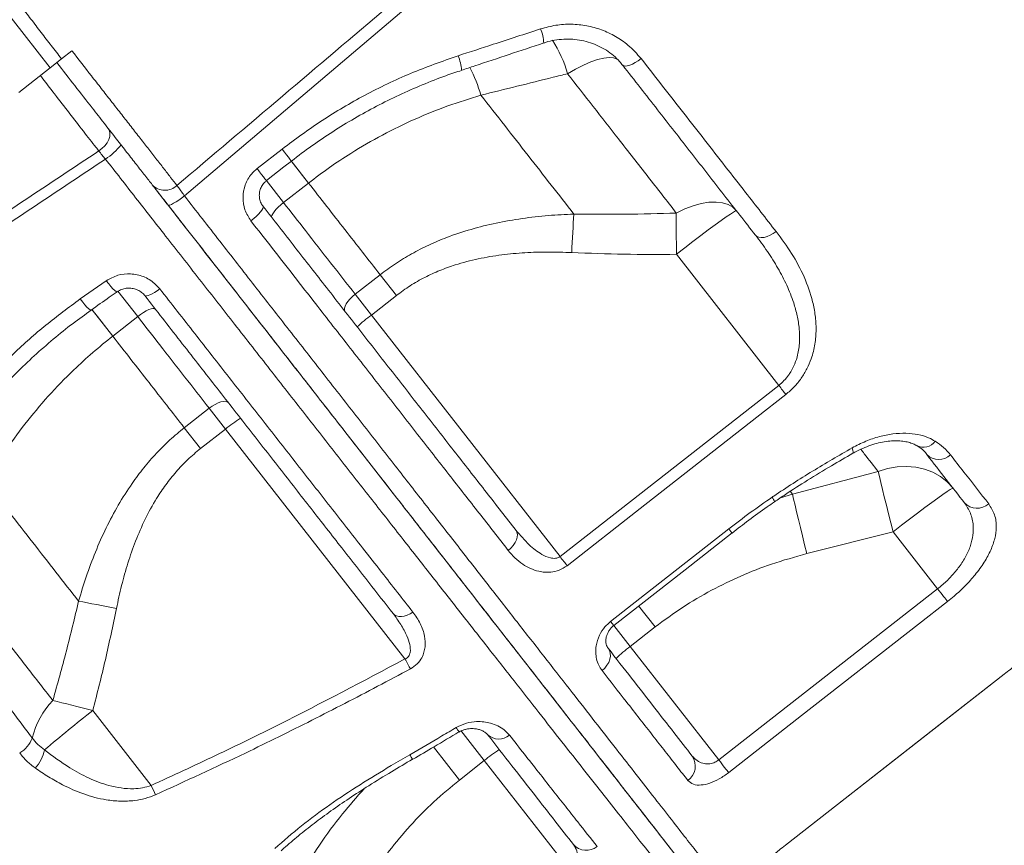
# Model space of a CAD drawing. Units: millimetres. Extents: x -11237 to 10660, y -5707 to 3372.
# Drawn here: x 886 to 1152, y 858 to 1081 of the extents above; entities that cross this region are included whole.
import ezdxf

# ---------------------------------------------------------------- set-up
doc = ezdxf.new("R2010")
doc.units = ezdxf.units.MM

msp = doc.modelspace()

# ---------------------------------------------------------------- linework, layer by layer
at = {"color": 8, "linetype": 'Continuous', "lineweight": 15}
for p, q in [((861.09, 1109.85), (893.85, 1067.93)), ((963.63, 1036.84), (958.94, 1042.84)), ((952.2, 1037.58), (956.89, 1031.57)), ((912.1, 1007.69), (917.49, 1000.79)), ((910.75, 995.53), (905.19, 1002.64)), ((1091.04, 951.86), (1094.31, 952.9)), ((1093.73, 953.64), (1094.31, 952.9)), ((1052.78, 922.72), (1057.23, 917.02)), ((1046.06, 917.44), (1050.5, 911.76)), ((1151.52, 904.27), (1151.5, 904.31)), ((1004.8, 889.04), (1011.1, 880.97)), ((997.37, 884.67), (1004.36, 875.71)), ((1092.42, 858.1), (1092.4, 858.13))]:
    msp.add_line(p, q, dxfattribs=at)
at = {"color": 7, "linetype": 'Continuous', "lineweight": 15}
for p, q in [((896.92, 1070.33), (899.72, 1072.52)), ((893.85, 1067.93), (896.92, 1070.33)), ((885.35, 1061.29), (893.85, 1067.93)), ((1010.2, 1060.56), (1010.2, 1060.56)), ((949.74, 1040.73), (956.48, 1046)), ((921.65, 1036.07), (925.47, 1031.18)), ((963.63, 1036.84), (956.89, 1031.57)), ((1090.62, 982.23), (1062.98, 1017.6)), ((902, 1005.55), (909.02, 1010.47)), ((976.22, 1006.83), (982.96, 1012.1)), ((982.96, 1012.1), (987.34, 1006.48)), ((976.22, 1006.83), (980.6, 1001.22)), ((987.34, 1006.48), (980.6, 1001.22)), ((910.75, 995.53), (917.49, 1000.79)), ((980.6, 1001.22), (1031.54, 936.02)), ((1031.54, 936.02), (1090.62, 982.23)), ((936.82, 976.05), (930.08, 970.78)), ((936.82, 976.05), (941.2, 970.43)), ((930.08, 970.78), (934.46, 965.17)), ((934.46, 965.17), (941.2, 970.43)), ((941.2, 970.43), (989.67, 908.39)), ((1094.31, 952.9), (1117.47, 958.97)), ((1121.49, 942.71), (1098.2, 936.81)), ((1133.51, 927.32), (1121.49, 942.71)), ((1074.42, 881.14), (1133.51, 927.32)), ((1057.23, 917.02), (1050.5, 911.76)), ((1050.5, 911.76), (1074.42, 881.14)), ((1092.42, 858.1), (1151.52, 904.27)), ((921.16, 874.27), (905.38, 894.47)), ((1004.36, 875.71), (1011.1, 880.97)), ((1011.1, 880.97), (1034.14, 851.49))]:
    msp.add_line(p, q, dxfattribs=at)
at = {"color": 7, "linetype": 'Continuous', "lineweight": 15, "flags": 128}
for points in [[(1315.54, 1360.28), (1248.1, 1303.07), (1113.21, 1188.66), (930.12, 1033.37)], [(1048.49, 1068.63), (1048.76, 1068.44), (1049.17, 1068.38), (1049.71, 1068.45), (1050.35, 1068.64), (1051.07, 1068.95), (1051.84, 1069.37), (1052.63, 1069.87), (1053.42, 1070.45)], [(909.52, 1051.6), (909.86, 1050.98), (910, 1050.24), (909.94, 1049.43), (909.68, 1048.57), (909.23, 1047.71), (908.61, 1046.89), (907.85, 1046.15), (906.99, 1045.51)], [(952.27, 1037.49), (956.98, 1041.18), (959, 1042.76)], [(925.69, 1030.9), (925.86, 1030.84), (926.17, 1030.9), (926.62, 1031.08), (927.19, 1031.37), (927.84, 1031.76), (928.57, 1032.23), (929.34, 1032.78), (930.12, 1033.37)], [(1062.95, 1028.75), (1065.25, 1029.84), (1067.51, 1030.7), (1069.7, 1031.3), (1071.77, 1031.64), (1073.69, 1031.71), (1075.42, 1031.51), (1076.92, 1031.05), (1078.18, 1030.33), (1079.17, 1029.36)], [(948.08, 1026.61), (948.83, 1027.23), (949.54, 1027.86), (950.16, 1028.47), (950.67, 1029.04), (951.06, 1029.55), (951.31, 1029.98), (951.41, 1030.31), (951.36, 1030.53)], [(953.75, 1027.47), (953.67, 1027.73), (953.74, 1028.1), (953.97, 1028.56), (954.34, 1029.1), (954.83, 1029.69), (955.44, 1030.32), (956.13, 1030.95), (956.89, 1031.57)], [(1079.17, 1029.36), (1078.95, 1029.32), (1078.41, 1029.02), (1077.57, 1028.48), (1076.44, 1027.71), (1075.04, 1026.72), (1073.41, 1025.53), (1071.57, 1024.17), (1069.57, 1022.67), (1067.44, 1021.05), (1065.23, 1019.35), (1062.98, 1017.6)], [(1035.27, 1028.47), (1035.19, 1027.29), (1035.12, 1026.07), (1035.05, 1024.8), (1034.98, 1023.5), (1034.91, 1022.17), (1034.84, 1020.82), (1034.77, 1019.46), (1034.7, 1018.08)], [(1062.95, 1028.75), (1062.94, 1027.51), (1062.94, 1026.21), (1062.94, 1024.86), (1062.94, 1023.46), (1062.95, 1022.03), (1062.96, 1020.57), (1062.97, 1019.09), (1062.98, 1017.6)], [(1089.9, 1023.75), (1089.1, 1023.19), (1088.27, 1022.73), (1087.44, 1022.39), (1086.64, 1022.18), (1085.9, 1022.12), (1085.26, 1022.19), (1084.73, 1022.41), (1084.34, 1022.75)], [(923.46, 1008.29), (922.74, 1007.79), (922.05, 1007.34), (921.4, 1006.96), (920.81, 1006.67), (920.3, 1006.46), (919.89, 1006.36), (919.59, 1006.35), (919.41, 1006.45)], [(973.48, 1002.21), (973.32, 1002.57), (973.32, 1003.04), (973.48, 1003.59), (973.79, 1004.2), (974.23, 1004.86), (974.8, 1005.54), (975.47, 1006.2), (976.22, 1006.83)], [(922.23, 1002.84), (922, 1002.98), (921.62, 1003), (921.12, 1002.89), (920.51, 1002.67), (919.81, 1002.33), (919.06, 1001.89), (918.27, 1001.37), (917.49, 1000.79)], [(1092.53, 979.78), (1092.32, 980.05), (1092.11, 980.32), (1091.88, 980.62), (1091.64, 980.92), (1091.39, 981.24), (1091.14, 981.56), (1090.88, 981.89), (1090.62, 982.23)], [(1092.53, 979.78), (1084.65, 973.62), (1053.15, 948.98), (1033.46, 933.57)], [(941.96, 977.59), (941.65, 977.83), (941.2, 977.94), (940.63, 977.92), (939.96, 977.77), (939.21, 977.5), (938.42, 977.11), (937.61, 976.62), (936.82, 976.05)], [(1117.47, 958.97), (1120, 959.76), (1122.57, 960.23), (1125.12, 960.36), (1127.61, 960.16), (1130, 959.63), (1132.24, 958.78), (1134.29, 957.62), (1136.12, 956.18), (1137.68, 954.48)], [(1117.47, 958.97), (1117.79, 957.6), (1118.18, 955.99), (1118.62, 954.15), (1119.12, 952.11), (1119.67, 949.91), (1120.25, 947.59), (1120.86, 945.17), (1121.49, 942.71)], [(1094.31, 952.9), (1094.62, 951.53), (1095, 949.91), (1095.43, 948.08), (1095.92, 946.06), (1096.45, 943.89), (1097.01, 941.6), (1097.6, 939.23), (1098.2, 936.81)], [(1137.68, 954.48), (1137.46, 954.43), (1136.92, 954.13), (1136.08, 953.59), (1134.95, 952.82), (1133.55, 951.83), (1131.92, 950.64), (1130.08, 949.28), (1128.08, 947.78), (1125.95, 946.16), (1123.74, 944.46), (1121.49, 942.71)], [(1017.57, 937.67), (1018.3, 938.31), (1018.93, 939.03), (1019.44, 939.78), (1019.8, 940.55), (1020.01, 941.29), (1020.05, 941.99), (1019.92, 942.62), (1019.63, 943.15)], [(1045.21, 918.52), (1053.09, 924.69), (1077.13, 943.49)], [(1046.07, 917.43), (1065.3, 932.47), (1077.99, 942.39)], [(1033.46, 933.57), (1033.25, 933.84), (1033.03, 934.12), (1032.8, 934.41), (1032.56, 934.71), (1032.32, 935.03), (1032.06, 935.35), (1031.8, 935.69), (1031.54, 936.02)], [(1136.19, 923.9), (1135.98, 924.16), (1135.73, 924.49), (1135.43, 924.87), (1135.1, 925.29), (1134.73, 925.76), (1134.34, 926.26), (1133.93, 926.79), (1133.51, 927.32)], [(901.53, 923.99), (902.7, 923.78), (903.9, 923.55), (905.15, 923.31), (906.43, 923.07), (907.73, 922.81), (909.06, 922.55), (910.4, 922.29), (911.75, 922.02)], [(1136.19, 923.9), (1128.31, 917.74), (1096.79, 893.11), (1077.09, 877.72)], [(991.81, 921.05), (991.03, 920.58), (990.24, 920.22), (989.45, 919.98), (988.69, 919.86), (987.99, 919.87), (987.37, 920.01), (986.85, 920.27), (986.45, 920.65)], [(1042.88, 905.26), (1043.61, 905.92), (1044.21, 906.67), (1044.68, 907.47), (1044.99, 908.31), (1045.13, 909.14), (1045.09, 909.94), (1044.88, 910.67), (1044.5, 911.31)], [(989.67, 908.39), (989.87, 908.03), (990.07, 907.67), (990.26, 907.31), (990.45, 906.96), (990.63, 906.63), (990.8, 906.3), (990.96, 906), (991.12, 905.7)], [(1092.4, 858.13), (1100.28, 864.29), (1131.8, 888.92), (1151.5, 904.31)], [(1092.42, 858.1), (1133.79, 890.42), (1151.52, 904.27)], [(894.57, 897.2), (895.77, 896.9), (897.04, 896.59), (898.35, 896.26), (899.7, 895.92), (901.09, 895.57), (902.5, 895.21), (903.94, 894.84), (905.38, 894.47)], [(1077.09, 877.72), (1076.89, 877.98), (1076.64, 878.3), (1076.34, 878.68), (1076, 879.11), (1075.64, 879.58), (1075.25, 880.08), (1074.84, 880.61), (1074.42, 881.14)]]:
    msp.add_lwpolyline(points, dxfattribs=at)
at = {"color": 8, "linetype": 'Continuous', "lineweight": 15, "flags": 128}
for points in [[(1033.57, 1066.36), (1035.74, 1067.61), (1037.84, 1068.67), (1039.83, 1069.53), (1041.67, 1070.16), (1043.34, 1070.56), (1044.79, 1070.71), (1046.01, 1070.62), (1046.96, 1070.29), (1047.26, 1070.1)], [(959, 1042.76), (958.99, 1042.77), (958.86, 1042.94), (958.6, 1043.28), (958.2, 1043.79), (957.7, 1044.43), (957.12, 1045.18), (956.48, 1046)], [(963.63, 1036.84), (962.02, 1038.89), (960.51, 1040.83), (959.11, 1042.61), (958.94, 1042.84)], [(952.27, 1037.49), (952.26, 1037.51), (952.13, 1037.67), (951.86, 1038.02), (951.47, 1038.52), (950.97, 1039.16), (950.38, 1039.91), (949.74, 1040.73)], [(909.02, 1010.47), (909.66, 1009.65), (910.27, 1008.91), (910.81, 1008.3), (911.28, 1007.84), (911.64, 1007.57), (911.88, 1007.48), (911.94, 1007.5)], [(902, 1005.55), (902.64, 1004.72), (903.24, 1003.98), (903.8, 1003.37), (904.26, 1002.91), (904.63, 1002.63), (904.87, 1002.55), (904.92, 1002.56)], [(910.75, 995.53), (909.14, 997.58), (907.63, 999.52), (906.24, 1001.3), (905.13, 1002.72)], [(1110.65, 963.91), (1110.71, 963.96), (1110.75, 964.24), (1110.66, 964.72), (1110.45, 965.37)], [(1077.99, 942.39), (1077.93, 942.46), (1077.65, 942.83), (1077.13, 943.49)], [(1046.07, 917.43), (1046.01, 917.5), (1045.73, 917.87), (1045.21, 918.52)]]:
    msp.add_lwpolyline(points, dxfattribs=at)
at = {"color": 8, "linetype": 'Continuous', "lineweight": 15}
for centre, radius, start, end in [((1015.38, 1074.04), 11.78, 2.9623, 21.9998), ((1000.48, 1057.03), 34.38, 15.7526, 32.3152), ((991.1, 1066.12), 13.91, 4.8087, 21.4379), ((964.97, 1046.76), 47.29, 16.9712, 26.7763), ((964.97, 1046.76), 47.29, 16.971, 26.7761), ((1129.63, 969.68), 4.13, 244.177, 321.9818), ((1086.55, 950.25), 2.93, 10.6194, 38.4629), ((1038.54, 910.4), 40.57, 210.3484, 212.3707), ((1026.92, 903.23), 41.44, 209.9265, 211.9543)]:
    msp.add_arc(centre, radius, start, end, dxfattribs=at)
at = {"color": 7, "linetype": 'Continuous', "lineweight": 15}
for centre, radius, start, end in [((898.8, 1058.59), 18.25, 303.148, 321.097), ((924.85, 1039.57), 4.69, 223.324, 313.9547), ((1001.75, 972.12), 35.97, 126.0109, 133.9866), ((964.32, 942.88), 35.97, 122.0133, 129.9891), ((1133.82, 966.8), 4.58, 225.2032, 313.7366), ((1144.17, 953.75), 4.68, 222.8121, 312.1183), ((1071.65, 882.66), 35.97, 126.0109, 133.9866), ((910.4, 881.93), 21.99, 136.0528, 166.5326), ((1121.84, 614.7), 353.73, 127.7292, 130.4572), ((881.9, 889.61), 7.55, 299.5092, 340.2231), ((1015, 891.14), 4.39, 226.5669, 311.1252), ((883.19, 885.41), 9.25, 315.7551, 350.2893), ((1034.21, 853.42), 35.97, 122.0133, 129.9891), ((1063.34, 879.52), 4.74, 304.7628, 34.3385), ((469.62, 670.57), 495.36, 23.9594, 24.2816), ((1038.66, 861.43), 4.69, 221.5476, 308.3985)]:
    msp.add_arc(centre, radius, start, end, dxfattribs=at)
for points, knots in [([(928.1, 1036.19), (947.07, 1052.25), (1006.61, 1102.66), (1100.67, 1182.28), (1199.18, 1265.62), (1268.23, 1324.02), (1302.76, 1353.21), (1313.87, 1362.61)], [0, 0, 0, 0, 0.147562, 0.463123, 0.731561, 0.91359, 1, 1, 1, 1]), ([(896.92, 1070.33), (896, 1071.53), (894.16, 1073.92), (891.4, 1077.54), (888.64, 1081.13), (885.95, 1084.64), (883.38, 1088.03), (880.9, 1091.3), (878.49, 1094.44), (876.24, 1097.42), (874.17, 1100.18), (872.24, 1102.72), (870.48, 1105.06), (868.69, 1107.5), (866.95, 1109.8), (865.65, 1111.56), (864.84, 1112.72), (864.34, 1113.39), (864.07, 1113.77), (864.09, 1113.79), (864.1, 1113.8)], [0, 0, 0, 0, 0.0529689, 0.1059375, 0.1604478, 0.2149588, 0.2679288, 0.320898, 0.3754118, 0.4299258, 0.4828449, 0.5357639, 0.5902229, 0.6446818, 0.722675, 0.8018726, 0.8547071, 0.9075414, 0.9619074, 1, 1, 1, 1]), ([(1026.3, 1078.45), (1027.66, 1078.82), (1030.37, 1079.56), (1034.6, 1079.81), (1038.77, 1079.38), (1042.82, 1078.28), (1046.57, 1076.51), (1050.28, 1073.99), (1052.3, 1071.71), (1053.42, 1070.45)], [0, 0, 0, 0, 0.137157, 0.274328, 0.412249, 0.550181, 0.689139, 0.828102, 1, 1, 1, 1]), ([(1004.05, 1071.21), (1007.21, 1072.23), (1014.63, 1074.64), (1022.04, 1077.06), (1026.3, 1078.45)], [0, 0, 0, 0, 0.42614, 1, 1, 1, 1]), ([(1004.96, 1067.29), (1006.16, 1067.69), (1013.56, 1070.12), (1020.94, 1072.59), (1027.14, 1074.65)], [0, 0, 0, 0, 0.161431, 1, 1, 1, 1]), ([(1027.15, 1074.62), (1027.32, 1074.69), (1028.26, 1075.05), (1030.07, 1075.42), (1032.52, 1075.72), (1034.99, 1075.69), (1037.41, 1075.37), (1039.77, 1074.76), (1042, 1073.86), (1044.09, 1072.7), (1045.99, 1071.29), (1047.46, 1069.92), (1048.2, 1068.95), (1048.46, 1068.61)], [0, 0, 0, 0, 0.022301, 0.123445, 0.225511, 0.32691, 0.429069, 0.531747, 0.633333, 0.735976, 0.83889, 0.942089, 1, 1, 1, 1]), ([(899.72, 1072.52), (901.49, 1070.26), (904.16, 1066.85), (907.66, 1062.36), (910.3, 1058.99), (912.88, 1055.69), (915.42, 1052.43), (917.88, 1049.29), (920.23, 1046.28), (922.45, 1043.44), (924.52, 1040.78), (926.44, 1038.32), (927.55, 1036.9), (928.1, 1036.19)], [0, 0, 0, 0, 0.156114, 0.236268, 0.316421, 0.398698, 0.480976, 0.565637, 0.650297, 0.736358, 0.822418, 0.911209, 1, 1, 1, 1]), ([(921.43, 1036.35), (921.35, 1036.46), (920.65, 1037.35), (919.2, 1039.21), (916.87, 1042.18), (914.28, 1045.5), (911.45, 1049.12), (908.43, 1052.99), (904.79, 1057.65), (900.52, 1063.11), (897.28, 1067.27), (895.66, 1069.34)], [0, 0, 0, 0, 0.015578, 0.126879, 0.238532, 0.349833, 0.461019, 0.572558, 0.683742, 0.841873, 1, 1, 1, 1]), ([(956.48, 1046), (960.04, 1048.65), (967.18, 1053.94), (978.83, 1060.72), (991.09, 1066.65), (999.73, 1069.69), (1004.05, 1071.21)], [0, 0, 0, 0, 0.24595, 0.491902, 0.745948, 1, 1, 1, 1]), ([(1053.42, 1070.45), (1055.36, 1067.97), (1059.24, 1063), (1064.96, 1055.68), (1070.61, 1048.44), (1076.18, 1041.32), (1082.67, 1033.01), (1087.17, 1027.25), (1089.9, 1023.75)], [0, 0, 0, 0, 0.152319, 0.304731, 0.457144, 0.610315, 0.763486, 1, 1, 1, 1]), ([(959.01, 1042.75), (959.02, 1042.76), (960.79, 1044.21), (964.51, 1046.89), (970.16, 1050.75), (976, 1054.32), (981.96, 1057.62), (988.07, 1060.64), (994.33, 1063.38), (999.97, 1065.6), (1003.56, 1066.79), (1004.98, 1067.25)], [0, 0, 0, 0, 0.000718, 0.13114, 0.262032, 0.392747, 0.522627, 0.652305, 0.78288, 0.914393, 1, 1, 1, 1]), ([(1033.57, 1066.36), (1032.26, 1066.04), (1024.47, 1064.09), (1016.68, 1062.16), (1010.2, 1060.56)], [0, 0, 0, 0, 0.167533, 1, 1, 1, 1]), ([(1062.95, 1028.75), (1060.4, 1032.02), (1055.29, 1038.55), (1047.77, 1048.18), (1040.53, 1057.45), (1035.89, 1063.39), (1033.57, 1066.36)], [0, 0, 0, 0, 0.271461, 0.543764, 0.771635, 1, 1, 1, 1]), ([(1084.34, 1022.75), (1081.51, 1026.36), (1075.87, 1033.59), (1067.02, 1044.92), (1057.91, 1056.57), (1051.63, 1064.61), (1048.49, 1068.63)], [0, 0, 0, 0, 0.248334, 0.496668, 0.748334, 1, 1, 1, 1]), ([(1010.2, 1060.56), (1007.2, 1059.63), (1001.2, 1057.77), (992.3, 1054.16), (983.54, 1049.91), (975.83, 1045.44), (969.2, 1041.06), (965.48, 1038.25), (963.63, 1036.84)], [0, 0, 0, 0, 0.1818951, 0.3637752, 0.5504096, 0.7370318, 0.8682674, 1, 1, 1, 1]), ([(1010.2, 1060.56), (1012.34, 1057.82), (1016.62, 1052.34), (1022.94, 1044.25), (1029.18, 1036.27), (1033.24, 1031.07), (1035.27, 1028.47)], [0, 0, 0, 0, 0.249026, 0.498051, 0.749026, 1, 1, 1, 1]), ([(371.11, 671.43), (378.7, 677.03), (393.86, 688.21), (421.79, 708.67), (454.99, 732.83), (493.69, 760.74), (533.49, 789.21), (574.4, 818.21), (612.44, 844.95), (646.83, 868.95), (677.44, 890.18), (710.95, 913.28), (747.41, 938.25), (786.89, 965.09), (826.66, 991.92), (866.67, 1018.74), (893.55, 1036.59), (906.99, 1045.51)], [0, 0, 0, 0, 0.045787, 0.091574, 0.166726, 0.241889, 0.31704, 0.395774, 0.474507, 0.530923, 0.587344, 0.64376, 0.714978, 0.786207, 0.857425, 0.928713, 1, 1, 1, 1]), ([(906.99, 1045.51), (907.26, 1045.15), (907.78, 1044.46), (908.46, 1043.68), (908.78, 1043.31)], [0, 0, 0, 0, 0.5326868, 1, 1, 1, 1]), ([(908.78, 1043.31), (895.35, 1034.36), (868.48, 1016.47), (827.51, 988.92), (785.81, 960.69), (743.48, 931.79), (701.48, 902.88), (659.86, 874.01), (618.65, 845.17), (577.86, 816.4), (537.52, 787.69), (497.65, 759.08), (458.29, 730.58), (424.75, 706.07), (396.8, 685.5), (381.81, 674.4), (374.31, 668.84)], [0, 0, 0, 0, 0.0714334, 0.1428669, 0.2194798, 0.2961284, 0.3727886, 0.4494367, 0.5260493, 0.6026623, 0.6793116, 0.7559727, 0.8326215, 0.9092339, 0.954617, 1, 1, 1, 1]), ([(948.08, 1026.61), (947.47, 1027.58), (946.24, 1029.51), (945.75, 1032.99), (946.36, 1036.38), (947.85, 1039.05), (949.22, 1040.27), (949.74, 1040.73)], [0, 0, 0, 0, 0.219256, 0.437732, 0.654551, 0.868023, 1, 1, 1, 1]), ([(951.36, 1030.59), (951.21, 1030.78), (950.81, 1031.28), (950.45, 1032.3), (950.28, 1033.53), (950.44, 1034.78), (950.9, 1035.93), (951.52, 1036.86), (952.07, 1037.29), (952.29, 1037.47)], [0, 0, 0, 0, 0.097478, 0.262962, 0.426362, 0.587151, 0.741689, 0.895462, 1, 1, 1, 1]), ([(925.69, 1030.9), (925.33, 1031.36), (924.3, 1032.68), (922.71, 1034.71), (921.86, 1035.8), (921.43, 1036.35)], [0, 0, 0, 0, 0.2098398, 0.6049153, 1, 1, 1, 1]), ([(928.1, 1036.19), (928.31, 1035.9), (928.71, 1035.34), (929.46, 1034.29), (929.95, 1033.6), (930.12, 1033.37)], [0, 0, 0, 0, 0.394881, 0.790047, 1, 1, 1, 1]), ([(982.96, 1012.1), (979.8, 1016.14), (973.47, 1024.24), (966.91, 1032.63), (963.63, 1036.84)], [0, 0, 0, 0, 0.498802, 1, 1, 1, 1]), ([(1071.1, 844.78), (1071.04, 844.86), (1070.92, 845.01), (1069.74, 846.52), (1067.83, 848.97), (1065.13, 852.42), (1061.7, 856.82), (1057.53, 862.16), (1052.61, 868.44), (1046.99, 875.64), (1040.7, 883.69), (1033.78, 892.55), (1026.25, 902.19), (1018.13, 912.59), (1009.45, 923.69), (1000.26, 935.45), (990.63, 947.78), (980.59, 960.62), (970.18, 973.96), (959.42, 987.73), (948.37, 1001.86), (937.13, 1016.26), (929.5, 1026.02), (925.69, 1030.9)], [0, 0, 0, 0, 0.0458333, 0.0934327, 0.1411946, 0.1890116, 0.2367733, 0.2843723, 0.3319738, 0.379738, 0.4275572, 0.4753211, 0.5229223, 0.5705217, 0.6182838, 0.6661009, 0.7138627, 0.7614619, 0.8090609, 0.8568225, 0.9046393, 0.952401, 1, 1, 1, 1]), ([(925.9, 1030.62), (927.24, 1028.91), (931.42, 1023.57), (938.35, 1014.69), (946.99, 1003.63), (955.8, 992.36), (964.73, 980.93), (973.54, 969.65), (982.2, 958.57), (990.67, 947.73), (998.76, 937.37), (1006.47, 927.51), (1013.76, 918.17), (1020.78, 909.19), (1027.47, 900.63), (1033.81, 892.52), (1039.65, 885.04), (1044.99, 878.2), (1049.83, 872), (1054.25, 866.35), (1058.22, 861.27), (1061.71, 856.8), (1064.86, 852.77), (1067.52, 849.36), (1069.59, 846.71), (1070.79, 845.18), (1071.25, 844.59), (1071.14, 844.73), (1071.14, 844.74)], [0, 0, 0, 0, 0.016649, 0.052021, 0.087392, 0.126621, 0.16588, 0.205108, 0.245476, 0.285877, 0.326246, 0.365475, 0.404734, 0.443963, 0.484332, 0.524734, 0.565103, 0.604327, 0.64358, 0.682803, 0.723166, 0.763562, 0.803926, 0.852053, 0.900181, 0.949228, 0.998276, 1, 1, 1, 1]), ([(951.36, 1030.53), (954.24, 1026.85), (960, 1019.47), (968.71, 1008.32), (977.5, 997.07), (986.3, 985.81), (994.96, 974.72), (1003.44, 963.87), (1011.74, 953.25), (1017, 946.51), (1019.63, 943.15)], [0, 0, 0, 0, 0.116813, 0.233936, 0.359752, 0.485664, 0.61148, 0.740951, 0.870528, 1, 1, 1, 1]), ([(956.89, 1031.57), (958.86, 1029.05), (963.13, 1023.58), (969.59, 1015.31), (974.01, 1009.66), (976.22, 1006.83)], [0, 0, 0, 0, 0.300876, 0.650029, 1, 1, 1, 1]), ([(1017.57, 937.67), (1014.97, 940.99), (1009.77, 947.65), (1001.57, 958.14), (993.04, 969.06), (984.16, 980.43), (974.95, 992.22), (966.74, 1002.72), (957.81, 1014.16), (951.94, 1021.67), (948.08, 1026.61)], [0, 0, 0, 0, 0.125818, 0.251732, 0.37755, 0.507022, 0.636599, 0.766071, 0.845759, 1, 1, 1, 1]), ([(982.96, 1012.1), (984.32, 1013.11), (987.05, 1015.15), (991.46, 1017.8), (996.08, 1020.16), (1001.43, 1022.41), (1007.51, 1024.43), (1014.33, 1026.12), (1021.3, 1027.33), (1028.31, 1028.13), (1032.97, 1028.36), (1035.27, 1028.47)], [0, 0, 0, 0, 0.09153, 0.183065, 0.276731, 0.370407, 0.495531, 0.620689, 0.748495, 0.876323, 1, 1, 1, 1]), ([(1035.27, 1028.47), (1039.88, 1028.43), (1049.11, 1028.34), (1058.33, 1028.61), (1062.95, 1028.75)], [0, 0, 0, 0, 0.499812, 1, 1, 1, 1]), ([(1089.9, 1023.75), (1091.35, 1021.8), (1094.24, 1017.88), (1097.61, 1011.56), (1099.61, 1005.91), (1100.53, 1001.11), (1100.78, 997.29), (1100.48, 993.37), (1099.61, 989.81), (1098.29, 986.71), (1096.76, 984.14), (1094.84, 981.77), (1093.3, 980.44), (1092.53, 979.78)], [0, 0, 0, 0, 0.152718, 0.305735, 0.457925, 0.5385, 0.619021, 0.699938, 0.780703, 0.836555, 0.89234, 0.946189, 1, 1, 1, 1]), ([(1090.62, 982.23), (1091.1, 982.64), (1092.08, 983.48), (1093.11, 984.74), (1094.12, 986.26), (1095.02, 988.07), (1095.88, 990.8), (1096.31, 993.99), (1096.21, 997.55), (1095.64, 1001.07), (1094.55, 1005.01), (1092.84, 1009.31), (1090.42, 1013.93), (1087.6, 1018.43), (1085.42, 1021.31), (1084.34, 1022.75)], [0, 0, 0, 0, 0.03782, 0.076799, 0.097596, 0.149025, 0.202047, 0.279981, 0.360026, 0.441035, 0.52287, 0.640552, 0.758304, 0.87914, 1, 1, 1, 1]), ([(1034.7, 1018.08), (1032.59, 1018.15), (1028.37, 1018.29), (1022.06, 1018.1), (1015.75, 1017.53), (1009.45, 1016.47), (1003.86, 1015.01), (999.06, 1013.28), (994.98, 1011.42), (991.03, 1009.2), (988.57, 1007.39), (987.34, 1006.48)], [0, 0, 0, 0, 0.127629, 0.253967, 0.380277, 0.50933, 0.638322, 0.727362, 0.816384, 0.908197, 1, 1, 1, 1]), ([(1062.98, 1017.6), (1058.27, 1017.58), (1048.84, 1017.54), (1039.42, 1017.9), (1034.7, 1018.08)], [0, 0, 0, 0, 0.499808, 1, 1, 1, 1]), ([(909.02, 1010.47), (910.03, 1011.04), (912.05, 1012.17), (915.62, 1012.5), (919.09, 1011.75), (921.78, 1010.18), (923.01, 1008.8), (923.46, 1008.29)], [0, 0, 0, 0, 0.21453, 0.429724, 0.649328, 0.871002, 1, 1, 1, 1]), ([(911.95, 1007.47), (912.15, 1007.61), (912.69, 1008), (913.75, 1008.36), (915.03, 1008.52), (916.31, 1008.39), (917.53, 1007.99), (918.56, 1007.33), (919.2, 1006.79), (919.4, 1006.46), (919.41, 1006.45)], [0, 0, 0, 0, 0.090005, 0.241175, 0.393931, 0.545179, 0.695517, 0.846599, 0.99481, 1, 1, 1, 1]), ([(923.46, 1008.29), (926.62, 1004.25), (932.94, 996.18), (942.24, 984.29), (951.48, 972.5), (960.59, 960.86), (969.56, 949.42), (977.14, 939.75), (984.59, 930.25), (989.03, 924.59), (991.81, 921.05)], [0, 0, 0, 0, 0.128589, 0.257278, 0.385867, 0.51819, 0.650621, 0.782945, 0.864465, 1, 1, 1, 1]), ([(868.84, 974.05), (871.21, 976.97), (875.96, 982.82), (883.98, 990.96), (892.59, 998.65), (898.86, 1003.25), (902, 1005.55)], [0, 0, 0, 0, 0.247137, 0.494275, 0.747137, 1, 1, 1, 1]), ([(904.93, 1002.57), (906.56, 1003.72), (908.9, 1005.35), (911.23, 1007.01), (911.93, 1007.5)], [0, 0, 0, 0, 0.700002, 1, 1, 1, 1]), ([(986.45, 920.65), (984.28, 923.42), (979.94, 928.98), (972.73, 938.2), (964.88, 948.25), (956.35, 959.17), (947.51, 970.49), (938.37, 982.18), (928.98, 994.2), (922.6, 1002.37), (919.41, 1006.45)], [0, 0, 0, 0, 0.1084071, 0.2170518, 0.3456423, 0.4743316, 0.6029217, 0.7352455, 0.8676768, 1, 1, 1, 1]), ([(872.89, 972.16), (873.78, 973.3), (876.04, 976.2), (879.97, 980.66), (884.63, 985.56), (889.53, 990.25), (894.66, 994.73), (899.78, 998.85), (903.29, 1001.36), (904.94, 1002.54)], [0, 0, 0, 0, 0.098047, 0.250784, 0.403673, 0.556749, 0.710039, 0.863558, 1, 1, 1, 1]), ([(917.49, 1000.79), (919.46, 998.26), (923.73, 992.8), (930.19, 984.53), (934.61, 978.88), (936.82, 976.05)], [0, 0, 0, 0, 0.300876, 0.650029, 1, 1, 1, 1]), ([(876.47, 956.08), (878.09, 958.76), (881.35, 964.13), (887.01, 971.89), (893.25, 979.37), (899.45, 985.76), (905.31, 991.14), (908.93, 994.06), (910.75, 995.53)], [0, 0, 0, 0, 0.181895, 0.363775, 0.55041, 0.737032, 0.868267, 1, 1, 1, 1]), ([(930.08, 970.78), (926.92, 974.82), (920.6, 982.92), (914.04, 991.32), (910.75, 995.53)], [0, 0, 0, 0, 0.498802, 1, 1, 1, 1]), ([(930.08, 970.78), (928.76, 969.71), (926.13, 967.55), (922.48, 963.91), (919.08, 960), (915.6, 955.35), (912.18, 949.95), (908.89, 943.74), (906.02, 937.26), (903.55, 930.66), (902.2, 926.19), (901.53, 923.99)], [0, 0, 0, 0, 0.09153, 0.183065, 0.276731, 0.370407, 0.495531, 0.620689, 0.748495, 0.876323, 1, 1, 1, 1]), ([(1110.45, 965.37), (1111.66, 965.99), (1114.08, 967.24), (1117.81, 968.49), (1121.48, 969.21), (1125.01, 969.4), (1128.26, 969.03), (1130.91, 968.25), (1132.3, 967.47), (1132.88, 967.14)], [0, 0, 0, 0, 0.147743, 0.2955, 0.443978, 0.592473, 0.742497, 0.892534, 1, 1, 1, 1]), ([(1088.84, 952.07), (1088.98, 952.16), (1092.56, 954.59), (1099.71, 959.18), (1106.87, 963.3), (1110.45, 965.37)], [0, 0, 0, 0, 0.0198699, 0.5089894, 1, 1, 1, 1]), ([(1110.66, 963.89), (1110.83, 963.99), (1111.7, 964.51), (1113.32, 965.26), (1115.47, 966.11), (1117.59, 966.73), (1119.64, 967.12), (1121.59, 967.3), (1123.36, 967.27), (1124.96, 967.06), (1126.34, 966.69), (1127.29, 966.3), (1127.7, 966.03), (1127.82, 965.94)], [0, 0, 0, 0, 0.025435, 0.128661, 0.23308, 0.336034, 0.438777, 0.543286, 0.645005, 0.746788, 0.851821, 0.955231, 1, 1, 1, 1]), ([(1127.89, 966), (1128.31, 965.73), (1129.21, 965.14), (1130.08, 964.33), (1130.47, 963.78), (1130.58, 963.61)], [0, 0, 0, 0, 0.383957, 0.815682, 1, 1, 1, 1]), ([(1132.88, 967.14), (1133.66, 966.61), (1135.23, 965.53), (1136.4, 964.17), (1136.99, 963.49)], [0, 0, 0, 0, 0.49683, 1, 1, 1, 1]), ([(911.75, 922.02), (912.2, 924.09), (913.08, 928.22), (914.8, 934.29), (916.88, 940.28), (919.42, 946.14), (922.19, 951.21), (925.03, 955.45), (927.83, 958.95), (930.94, 962.25), (933.29, 964.2), (934.46, 965.17)], [0, 0, 0, 0, 0.1276287, 0.2539666, 0.3802768, 0.5093301, 0.6383219, 0.7273617, 0.8163838, 0.908197, 1, 1, 1, 1]), ([(1089.44, 950.77), (1090.43, 951.45), (1093.37, 953.46), (1098.51, 956.73), (1104.59, 960.44), (1108.72, 962.79), (1110.66, 963.9)], [0, 0, 0, 0, 0.143864, 0.426199, 0.7305, 1, 1, 1, 1]), ([(1140.73, 950.57), (1139.14, 952.61), (1135.96, 956.68), (1132.38, 961.26), (1130.59, 963.55)], [0, 0, 0, 0, 0.499315, 1, 1, 1, 1]), ([(1136.99, 963.49), (1138.21, 961.92), (1141.87, 957.23), (1145.14, 953.06), (1147.3, 950.28)], [0, 0, 0, 0, 0.3354391, 1, 1, 1, 1]), ([(876.47, 956.08), (878.61, 953.34), (882.89, 947.85), (889.21, 939.77), (895.44, 931.79), (899.5, 926.59), (901.53, 923.99)], [0, 0, 0, 0, 0.2490255, 0.4980514, 0.7490259, 1, 1, 1, 1]), ([(1077.13, 943.49), (1079.05, 944.97), (1082.88, 947.93), (1086.85, 950.69), (1088.84, 952.07)], [0, 0, 0, 0, 0.499458, 1, 1, 1, 1]), ([(1078, 942.37), (1079.5, 943.53), (1082.62, 945.95), (1086.44, 948.74), (1088.79, 950.33), (1089.44, 950.77)], [0, 0, 0, 0, 0.3993728, 0.8342555, 1, 1, 1, 1]), ([(1133.51, 927.32), (1133.98, 927.7), (1135.33, 928.79), (1137.35, 930.78), (1139.5, 933.37), (1141.25, 936.16), (1142.5, 939.05), (1143.14, 941.83), (1143.22, 944.79), (1142.55, 947.81), (1141.34, 949.65), (1140.73, 950.57)], [0, 0, 0, 0, 0.051235, 0.147044, 0.242904, 0.353404, 0.464034, 0.576633, 0.689334, 0.844582, 1, 1, 1, 1]), ([(1147.3, 950.28), (1147.9, 949.33), (1149.09, 947.44), (1149.5, 944.2), (1149.06, 940.95), (1147.97, 937.81), (1146.18, 934.5), (1143.83, 931.23), (1141.03, 928.14), (1138.46, 925.72), (1136.78, 924.37), (1136.19, 923.9)], [0, 0, 0, 0, 0.151654, 0.303169, 0.415123, 0.526997, 0.638913, 0.750731, 0.84902, 0.947273, 1, 1, 1, 1]), ([(1019.63, 943.15), (1020.78, 941.79), (1022.85, 939.33), (1026.04, 936.84), (1028.54, 935.67), (1030.11, 935.48), (1031.03, 935.68), (1031.39, 935.92), (1031.54, 936.02)], [0, 0, 0, 0, 0.362641, 0.656361, 0.823358, 0.918149, 0.964887, 1, 1, 1, 1]), ([(1033.46, 933.57), (1032.75, 933.12), (1031.35, 932.22), (1029.21, 931.79), (1027.37, 931.77), (1025.5, 932.06), (1023.49, 932.76), (1021.34, 933.99), (1019.32, 935.6), (1018.15, 936.98), (1017.57, 937.67)], [0, 0, 0, 0, 0.11593, 0.23162, 0.318841, 0.406226, 0.543063, 0.680163, 0.84003, 1, 1, 1, 1]), ([(1098.2, 936.81), (1094.99, 935.92), (1088.94, 934.25), (1080.34, 930.87), (1072.31, 926.98), (1064.53, 922.43), (1059.67, 918.82), (1057.23, 917.02)], [0, 0, 0, 0, 0.218093, 0.410892, 0.60368, 0.801843, 1, 1, 1, 1]), ([(894.57, 897.2), (892.02, 900.46), (886.91, 907), (879.39, 916.62), (872.15, 925.89), (867.51, 931.83), (865.18, 934.81)], [0, 0, 0, 0, 0.271461, 0.543764, 0.771635, 1, 1, 1, 1]), ([(859.01, 926.89), (860.92, 924.36), (864.75, 919.3), (870.4, 911.81), (875.98, 904.4), (882.23, 896.1), (886.51, 890.39), (889.01, 887.06)], [0, 0, 0, 0, 0.184431, 0.368863, 0.554258, 0.739653, 1, 1, 1, 1]), ([(901.53, 923.99), (900.46, 919.5), (898.32, 910.53), (895.82, 901.64), (894.57, 897.2)], [0, 0, 0, 0, 0.4998118, 1, 1, 1, 1]), ([(905.38, 894.47), (906.54, 899.04), (908.86, 908.18), (910.79, 917.41), (911.75, 922.02)], [0, 0, 0, 0, 0.499808, 1, 1, 1, 1]), ([(989.67, 908.39), (989.87, 908.48), (990.23, 908.64), (990.67, 909.09), (990.93, 909.59), (991.21, 910.68), (991.02, 912.4), (990.12, 914.94), (988.59, 917.76), (987.16, 919.68), (986.45, 920.65)], [0, 0, 0, 0, 0.041578, 0.076966, 0.125072, 0.157342, 0.312369, 0.489512, 0.742747, 1, 1, 1, 1]), ([(991.81, 921.05), (992.52, 920.04), (993.94, 918.03), (995.04, 914.83), (995.22, 912.15), (994.85, 910.19), (994.21, 908.61), (993.04, 906.95), (991.77, 906.13), (991.12, 905.7)], [0, 0, 0, 0, 0.222775, 0.4448, 0.613748, 0.699046, 0.784109, 0.889936, 1, 1, 1, 1]), ([(1042.88, 905.26), (1042.56, 905.73), (1041.92, 906.67), (1041.38, 908.32), (1041.14, 910.08), (1041.26, 912.21), (1041.98, 914.62), (1043.43, 916.95), (1044.68, 918.05), (1045.21, 918.52)], [0, 0, 0, 0, 0.140489, 0.280947, 0.409197, 0.53731, 0.729123, 0.883634, 1, 1, 1, 1]), ([(1044.51, 911.34), (1044.41, 911.46), (1044.21, 911.72), (1043.99, 912.36), (1043.89, 913.17), (1043.96, 914.04), (1044.2, 914.92), (1044.58, 915.74), (1045.09, 916.49), (1045.6, 917.07), (1045.96, 917.33), (1046.08, 917.42)], [0, 0, 0, 0, 0.1412253, 0.3144554, 0.4680527, 0.6013429, 0.7170615, 0.8104836, 0.8941363, 0.9658117, 1, 1, 1, 1]), ([(1151.5, 904.31), (1152.61, 905.16), (1154.83, 906.88), (1158.14, 909.28), (1161.31, 911.48), (1164.25, 913.42), (1166.86, 915.06), (1169.07, 916.37), (1170.78, 917.31), (1172.14, 917.96), (1172.4, 917.97), (1172.55, 917.97)], [0, 0, 0, 0, 0.1061662, 0.2123369, 0.3188741, 0.425421, 0.5328678, 0.6403231, 0.7485658, 0.8568127, 1, 1, 1, 1]), ([(1044.5, 911.31), (1046.66, 908.55), (1050.97, 903.04), (1056.87, 895.48), (1062.38, 888.42), (1065.63, 884.27), (1067.25, 882.19)], [0, 0, 0, 0, 0.248275, 0.49655, 0.748275, 1, 1, 1, 1]), ([(921.16, 874.27), (926.95, 876.93), (938.54, 882.25), (961.47, 893.46), (978.39, 902.42), (989.67, 908.39)], [0, 0, 0, 0, 0.2498345, 0.4996726, 1, 1, 1, 1]), ([(991.12, 905.7), (988.18, 904.14), (979.36, 899.43), (964.53, 891.8), (944.59, 881.92), (930.41, 875.44), (922.3, 871.73)], [0, 0, 0, 0, 0.130257, 0.390778, 0.651379, 1, 1, 1, 1]), ([(1066.04, 875.62), (1065.07, 876.86), (1063.13, 879.35), (1059.98, 883.38), (1056.66, 887.63), (1053.14, 892.14), (1048.64, 897.9), (1045.1, 902.43), (1042.88, 905.26)], [0, 0, 0, 0, 0.149601, 0.299294, 0.448988, 0.599427, 0.749865, 1, 1, 1, 1]), ([(1003.53, 889.9), (1004.44, 890.34), (1006.24, 891.21), (1008.81, 891.54), (1010.97, 891.46), (1012.92, 891.08), (1014.79, 890.37), (1016.56, 889.3), (1017.43, 888.34), (1017.89, 887.84)], [0, 0, 0, 0, 0.156735, 0.313194, 0.430314, 0.547584, 0.695245, 0.842989, 1, 1, 1, 1]), ([(991, 882.55), (993.88, 884.23), (998.06, 886.67), (1002.23, 889.13), (1003.53, 889.9)], [0, 0, 0, 0, 0.6882777, 1, 1, 1, 1]), ([(991.75, 881.3), (993.69, 882.43), (997.88, 884.87), (1002.03, 887.37), (1004.26, 888.71)], [0, 0, 0, 0, 0.463284, 1, 1, 1, 1]), ([(1004.27, 888.67), (1004.27, 888.67), (1004.53, 888.85), (1005.15, 889.12), (1006.09, 889.43), (1007.12, 889.59), (1008.2, 889.61), (1009.29, 889.46), (1010.3, 889.16), (1011.14, 888.73), (1011.71, 888.3), (1011.89, 888.06), (1011.96, 887.96)], [0, 0, 0, 0, 0.0011417, 0.0712185, 0.1480322, 0.2379991, 0.3446474, 0.4660926, 0.602103, 0.7487982, 0.9045289, 1, 1, 1, 1]), ([(889.01, 887.06), (889.49, 886.47), (890.45, 885.27), (891.68, 884.33), (892.31, 883.85)], [0, 0, 0, 0, 0.494865, 1, 1, 1, 1]), ([(1035.15, 858.32), (1033.51, 860.41), (1030.25, 864.59), (1024.67, 871.72), (1018.65, 879.43), (1014.21, 885.12), (1011.99, 887.96)], [0, 0, 0, 0, 0.248258, 0.496516, 0.748258, 1, 1, 1, 1]), ([(1017.89, 887.84), (1019.24, 886.12), (1021.94, 882.68), (1025.79, 877.78), (1029.49, 873.08), (1033.01, 868.61), (1037.15, 863.36), (1039.87, 859.92), (1041.57, 857.75)], [0, 0, 0, 0, 0.14892, 0.297931, 0.446942, 0.596695, 0.746448, 1, 1, 1, 1]), ([(889.82, 878.96), (889.04, 879.55), (887.47, 880.76), (886.24, 882.27), (885.62, 883.04)], [0, 0, 0, 0, 0.495026, 1, 1, 1, 1]), ([(892.31, 883.85), (894.54, 882.18), (898.32, 879.35), (904.18, 876.16), (908.87, 874.37), (913, 873.48), (916.07, 873.29), (918.83, 873.53), (920.38, 874.03), (921.16, 874.27)], [0, 0, 0, 0, 0.270039, 0.457034, 0.643591, 0.748935, 0.854005, 0.927101, 1, 1, 1, 1]), ([(954.52, 857.25), (956.88, 859.31), (961.62, 863.43), (969.38, 869.14), (977.51, 874.51), (984.79, 878.93), (989.31, 881.57), (991, 882.55)], [0, 0, 0, 0, 0.214598, 0.429281, 0.64921, 0.869231, 1, 1, 1, 1]), ([(956.22, 856.58), (956.47, 856.81), (957.96, 858.21), (960.93, 860.69), (965.15, 864.07), (969.73, 867.44), (974.66, 870.82), (980.13, 874.35), (985.86, 877.88), (989.83, 880.22), (991.73, 881.34)], [0, 0, 0, 0, 0.0244019, 0.1447178, 0.2701171, 0.4009959, 0.5379399, 0.6828916, 0.8487975, 1, 1, 1, 1]), ([(1067.25, 882.19), (1067.67, 881.74), (1068.45, 880.9), (1069.97, 880.21), (1071.52, 880.01), (1072.95, 880.28), (1073.91, 880.76), (1074.33, 881.08), (1074.42, 881.14)], [0, 0, 0, 0, 0.256487, 0.48204, 0.672283, 0.8407, 0.965657, 1, 1, 1, 1]), ([(922.3, 871.73), (921.38, 871.38), (919.55, 870.66), (916.33, 870.07), (912.78, 869.92), (908.11, 870.4), (902.83, 871.82), (897.72, 874.09), (893.4, 876.51), (891.01, 878.14), (889.82, 878.96)], [0, 0, 0, 0, 0.078902, 0.157931, 0.266006, 0.374304, 0.557502, 0.741139, 0.870555, 1, 1, 1, 1]), ([(1077.09, 877.72), (1076.25, 877.12), (1074.57, 875.92), (1071.95, 874.77), (1069.53, 874.25), (1067.37, 874.43), (1066.5, 875.21), (1066.04, 875.62)], [0, 0, 0, 0, 0.182093, 0.36457, 0.55576, 0.768206, 1, 1, 1, 1]), ([(975.25, 840.75), (976.89, 843.65), (979.98, 849.12), (985.34, 856.64), (991.05, 863.49), (997.35, 869.94), (1002.03, 873.79), (1004.36, 875.71)], [0, 0, 0, 0, 0.218093, 0.410892, 0.60368, 0.801843, 1, 1, 1, 1]), ([(1034.14, 851.49), (1034.29, 851.59), (1034.81, 851.93), (1035.32, 852.47), (1035.89, 853.31), (1036.15, 853.98), (1036.36, 855.2), (1036.21, 856.67), (1035.51, 857.75), (1035.15, 858.32)], [0, 0, 0, 0, 0.058471, 0.193915, 0.231339, 0.402076, 0.447048, 0.714408, 1, 1, 1, 1]), ([(1085.22, 851.07), (1085.24, 851.23), (1085.28, 851.54), (1086.42, 852.88), (1088.25, 854.67), (1090.37, 856.52), (1091.83, 857.68), (1092.4, 858.13)], [0, 0, 0, 0, 0.217068, 0.433349, 0.648477, 0.861972, 1, 1, 1, 1])]:
    msp.add_open_spline(points, degree=3, knots=knots, dxfattribs=at)
at = {"color": 8, "linetype": 'Continuous', "lineweight": 15}
for points, knots in [([(906.99, 1045.51), (906.73, 1045.83), (905.43, 1047.49), (902.83, 1050.81), (899.05, 1055.67), (895.13, 1060.76), (892.49, 1064.2), (891.21, 1065.87)], [0, 0, 0, 0, 0.057324, 0.29428, 0.538069, 0.775071, 1, 1, 1, 1]), ([(1070.31, 837.75), (1070.31, 837.74), (1070.41, 837.59), (1069.93, 838.15), (1068.71, 839.64), (1066.58, 842.3), (1063.82, 845.76), (1060.63, 849.78), (1057.17, 854.15), (1053.18, 859.2), (1048.64, 864.95), (1043.56, 871.4), (1038.05, 878.39), (1032.14, 885.91), (1025.87, 893.89), (1019.13, 902.47), (1011.92, 911.64), (1004.27, 921.39), (996.34, 931.5), (988.17, 941.92), (979.78, 952.62), (971.06, 963.75), (962, 975.31), (952.64, 987.26), (943.34, 999.15), (934.13, 1010.92), (925.4, 1022.07), (916.94, 1032.88), (911.51, 1039.83), (908.78, 1043.31)], [0, 0, 0, 0, 0.0016339, 0.0473249, 0.093016, 0.1395811, 0.1861463, 0.2233832, 0.2606488, 0.2978857, 0.3362051, 0.3745557, 0.4128749, 0.4501158, 0.4873853, 0.524626, 0.5629488, 0.6013028, 0.6396255, 0.6768638, 0.7141307, 0.751369, 0.7896885, 0.8280393, 0.8663589, 0.9017729, 0.937286, 0.9686089, 1, 1, 1, 1]), ([(930.12, 1033.37), (933.31, 1029.28), (939.7, 1021.1), (949.14, 1009.01), (958.54, 996.98), (967.85, 985.07), (977.03, 973.31), (985.9, 961.97), (994.41, 951.07), (1002.56, 940.64), (1010.48, 930.5), (1018.13, 920.7), (1025.48, 911.29), (1032.37, 902.48), (1038.78, 894.27), (1044.72, 886.68), (1050.27, 879.57), (1055.4, 873), (1060.09, 867), (1064.22, 861.7), (1067.81, 857.11), (1070.86, 853.22), (1073.41, 849.94), (1075.45, 847.34), (1076.95, 845.42), (1077.83, 844.29), (1078.2, 843.82), (1078.11, 843.93), (1078.1, 843.95)], [0, 0, 0, 0, 0.039177, 0.078384, 0.117561, 0.157876, 0.198223, 0.238538, 0.277715, 0.316923, 0.3561, 0.396415, 0.436763, 0.477078, 0.516257, 0.555465, 0.594644, 0.634961, 0.675311, 0.715628, 0.754805, 0.794012, 0.833189, 0.873504, 0.913852, 0.954167, 0.993343, 1, 1, 1, 1]), ([(1117.47, 958.97), (1116.25, 960.53), (1114.75, 962.45), (1113.09, 964.57), (1112.78, 964.98)], [0, 0, 0, 0, 0.8101694, 1, 1, 1, 1]), ([(978.65, 873.37), (976.66, 871.13), (972.36, 866.28), (966.26, 857.96), (962.53, 851.7), (960.58, 848.42)], [0, 0, 0, 0, 0.291439, 0.629538, 1, 1, 1, 1])]:
    msp.add_open_spline(points, degree=3, knots=knots, dxfattribs=at)

doc.saveas('drawing.dxf')
